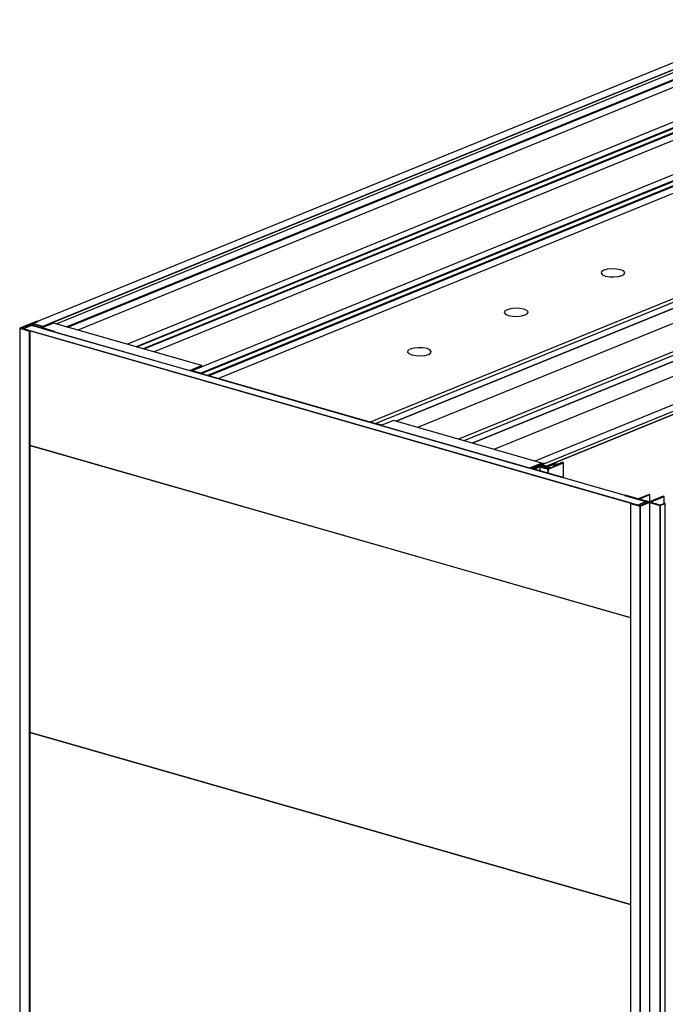
# Model space of a CAD drawing. Extents: x 5 to 1485, y 5 to 302.
# Drawn here: x 160 to 175, y 91 to 113 of the extents above; entities that cross this region are included whole.
import ezdxf

# ---------------------------------------------------------------- set-up
doc = ezdxf.new("R2010")
doc.units = 0
doc.header["$LTSCALE"] = 0.5
doc.header["$MEASUREMENT"] = 0
doc.layers.get('0').update_dxf_attribs({"linetype": 'CONTINUOUS'})
doc.layers.add('6', color=7, linetype='CONTINUOUS')

# ---------------------------------------------------------------- blocks, each defined once
blk = doc.blocks.new('LD_20181101120416_00000015')
for p, q in [((692.7, 336), (-711.8, -236.5)), ((-692.7, -242), (711.8, 330.5)), ((695.5, 323.8), (-676.3, -235.3)), ((-711.8, -236.5), (-711.8, -239.4)), ((-692.7, -242), (-711.8, -236.5)), ((-711.8, -236.5), (-692.7, -242))]:
    blk.add_line(p, q)
blk = doc.blocks.new('LD_20181101120416_0000002B')
for p, q in [((-570.3, 277.3), (-586.4, 270.8)), ((-586.4, 270.8), (570.3, -61.2)), ((557.7, -57.6), (-573.8, 267.1)), ((586.4, -54.6), (-570.3, 277.3)), ((-573.8, 51), (556.4, -273.3)), ((586.4, -54.6), (570.3, -61.2)), ((570.3, -61.2), (586.4, -54.6)), ((586.4, -57.6), (586.4, -54.6))]:
    blk.add_line(p, q)
blk = doc.blocks.new('LD_20181101120416_0000002D')
for p, q in [((556.4, 104.9), (-573.8, 429.2)), ((-573.8, -111.1), (556.4, -435.4))]:
    blk.add_line(p, q)
blk = doc.blocks.new('LD_20181101120416_0000002E')
for p, q in [((556.4, 104.9), (-573.8, 429.2)), ((-573.8, -111.1), (556.4, -435.4))]:
    blk.add_line(p, q)
blk = doc.blocks.new('LD_20181101120416_0000003A')
for p, q in [((7.3, 6615.4), (-25.7, 6602)), ((-22.9, 6602), (8.8, 6615)), ((-6.8, 6608.6), (-22.9, 6602)), ((-5.5, 6609.1), (-6.8, 6608.6)), ((-6.8, 6608.6), (13.9, 6602.7)), ((-2.6, 6607.4), (-6.8, 6608.6)), ((-6.8, 6608.6), (-6.8, 6605.7)), ((-1.3, 6610.8), (-5.5, 6609.1)), ((13.6, 6603.6), (-5.5, 6609.1)), ((8.8, 6615), (7.3, 6615.4)), ((34.1, 6612), (13.6, 6603.6)), ((13.9, 6602.7), (35.7, 6611.5)), ((35.7, 6611.5), (15.2, 6603.2)), ((35.7, 6611.5), (34.1, 6612)), ((35.7, 6610.7), (35.7, 6611.5)), ((-25.7, 6602), (-7.3, 6596.7)), ((-7.3, 6596.7), (-25.7, 6602)), ((-25.7, 6602), (-25.7, 2187.2)), ((-6, 6597.2), (-22.9, 6602)), ((-7.3, 6596.7), (-6, 6597.2)), ((-6, 6597.2), (-7.3, 6596.7)), ((-7.3, 2184.4), (-7.3, 6596.7)), ((-7.3, 6596.7), (-7.3, 2184.4)), ((-6, 2184), (-6, 6597.2)), ((15.2, 6603.2), (13.9, 6602.7)), ((13.9, 6602.7), (38.3, 6595.6)), ((39.6, 6596.2), (15.2, 6603.2)), ((38.3, 6595.6), (39.6, 6596.2))]:
    blk.add_line(p, q)
blk = doc.blocks.new('LD_20181101120416_0000003E')
for p, q in [((-4.8, 118.3), (-689.4, -160.7)), ((3.6, 115.9), (-681, -163.1)), ((-681, -163.1), (3.6, 115.9)), ((-693.3, -163.6), (-705.8, -168.7)), ((-704, -168.7), (-692.3, -163.9)), ((-693.1, -164.2), (-704, -168.7)), ((-694.3, -161.1), (-697.4, -162.4)), ((-697.4, -162.4), (-697.4, -162.4)), ((-697.4, -162.4), (-697.4, -162.4)), ((-697.4, -162.4), (-697.4, -162.4)), ((-697.4, -162.4), (-697.4, -162.4)), ((-697.4, -162.4), (-697.4, -162.4)), ((-697.4, -162.4), (-697.4, -162.4)), ((-697.4, -162.4), (-697.4, -162.4)), ((-697.4, -162.4), (-696.4, -162.7)), ((-697.4, -162.4), (-697.4, -165.3)), ((-697.4, -165.3), (-697.4, -162.4)), ((-697.4, -162.4), (-697.4, -162.4)), ((-697.4, -162.4), (-697.4, -165.3)), ((-697.4, -165.3), (-697.4, -162.4)), ((-697.4, -162.4), (-697.4, -162.4)), ((-697.4, -162.4), (-697.4, -165.3)), ((-697.4, -165.3), (-697.4, -162.4)), ((-697.4, -162.4), (-697.4, -162.4)), ((-697.4, -162.4), (-697.4, -165.3)), ((-697.4, -165.3), (-697.4, -162.4)), ((-697.4, -162.4), (-697.4, -162.4)), ((-697.4, -162.4), (-697.4, -165.3)), ((-696.4, -162.7), (-697.4, -162.4)), ((-696.4, -162.7), (-696.4, -162.7)), ((-696.4, -162.7), (-696.4, -162.7)), ((-696.4, -162.7), (-696.3, -162.7)), ((-696.4, -164.9), (-696.4, -162.7)), ((-696.4, -162.7), (-696.4, -164.9)), ((-696.4, -164.9), (-696.4, -162.7)), ((-696.4, -162.7), (-696.4, -162.7)), ((-696.4, -162.7), (-696.4, -164.9)), ((-696.4, -164.9), (-696.4, -162.7)), ((-696.4, -162.7), (-696.4, -162.7)), ((-696.4, -162.7), (-696.4, -164.9)), ((-696.3, -162.7), (-696.4, -162.7)), ((-696.3, -162.7), (-695.4, -162.4)), ((-696, -162.6), (-696.3, -162.7)), ((-696.3, -162.7), (-696.3, -162.7)), ((-696.3, -162.7), (-696.3, -162.7)), ((-696.3, -162.7), (-696.3, -162.7)), ((-696.3, -162.7), (-696.3, -162.7)), ((-696.3, -164.9), (-696.3, -162.7)), ((-696.3, -162.7), (-696.3, -164.9)), ((-696.3, -164.9), (-696.3, -162.7)), ((-696.3, -162.7), (-696.3, -162.7)), ((-696.3, -162.7), (-696.3, -164.9)), ((-696.3, -164.9), (-696.3, -162.7)), ((-696.3, -162.7), (-696.3, -162.7)), ((-696.3, -162.7), (-696.3, -164.9)), ((-696.3, -164.9), (-696.3, -162.7)), ((-696.3, -162.7), (-696.3, -162.7)), ((-696.3, -162.7), (-696.3, -164.9)), ((-696.3, -164.8), (-696.3, -162.7)), ((-696.3, -162.7), (-696.3, -162.7)), ((-696.3, -162.7), (-696.3, -164.8)), ((-696, -162.6), (-696.1, -162.6)), ((-696.1, -162.6), (-696.1, -162.7)), ((-696.1, -162.7), (-696.1, -162.7)), ((-696.1, -162.7), (-696.1, -162.8)), ((-696.1, -162.7), (-696.1, -164.8)), ((-696.1, -162.8), (-696.1, -162.7)), ((-696.1, -162.8), (-696.1, -162.8)), ((-696.1, -162.8), (-696, -162.8)), ((-696.1, -164.8), (-696.1, -162.8)), ((-696.1, -162.8), (-696.1, -164.8)), ((-696.1, -164.8), (-696.1, -162.8)), ((-696.1, -162.8), (-696.1, -162.8)), ((-696.1, -162.8), (-696.1, -164.8)), ((-696, -162.8), (-696.1, -162.8)), ((-695.7, -162.5), (-696, -162.6)), ((-696, -162.8), (-695.9, -162.9)), ((-696, -164.7), (-696, -162.8)), ((-696, -162.8), (-696, -164.7)), ((-695.9, -162.9), (-696, -162.8)), ((-695.9, -162.9), (-692.5, -163.8)), ((-695.9, -164.7), (-695.9, -162.9)), ((-695.9, -162.9), (-695.9, -164.7)), ((-693.3, -163.6), (-695.9, -162.9)), ((-695.4, -162.4), (-695.7, -162.5)), ((-695.6, -162.5), (-695.7, -162.5)), ((-695.5, -162.4), (-695.6, -162.5)), ((-695.4, -162.4), (-695.5, -162.4)), ((-695.4, -162.4), (-684.8, -164.7)), ((-695.4, -162.4), (-695.4, -162.4)), ((-684.8, -164.7), (-695.4, -162.4)), ((-695.4, -162.4), (-695.4, -162.4)), ((-695.3, -162.4), (-695.4, -162.4)), ((-695.2, -162.4), (-695.3, -162.4)), ((-695.1, -162.4), (-695.2, -162.4)), ((-695, -162.5), (-695.1, -162.4)), ((-685.8, -165.1), (-695, -162.5)), ((-687.2, -158.2), (-694.3, -161.1)), ((-693.9, -161.8), (-693.8, -161.7)), ((-693.8, -161.7), (-693.9, -161.8)), ((-693.9, -161.8), (-693.9, -161.9)), ((-693.9, -161.9), (-693.9, -161.8)), ((-693.9, -161.9), (-693.9, -161.8)), ((-693.9, -161.8), (-693.9, -161.9)), ((-693.9, -162), (-693.9, -161.9)), ((-693.8, -162.1), (-693.9, -162)), ((-693.8, -161.7), (-693.7, -161.7)), ((-693.8, -161.7), (-693.8, -162)), ((-693.7, -161.7), (-693.8, -161.7)), ((-693.8, -162), (-693.8, -161.7)), ((-693.6, -162.1), (-693.8, -162.1)), ((-693.7, -161.7), (-686.7, -158.8)), ((-686.7, -158.8), (-693.7, -161.7)), ((-693.7, -162.1), (-693.7, -161.7)), ((-693.7, -161.7), (-693.7, -162.1)), ((-693.5, -162.2), (-693.6, -162.1)), ((-687.2, -163.6), (-693.5, -162.2)), ((-692.3, -163.9), (-693.3, -163.6)), ((-692.3, -163.9), (-693.1, -164.2)), ((-693.1, -164.2), (-677.8, -168.6)), ((-677.8, -168.6), (-693.1, -164.2)), ((-693.1, -164.2), (-693.1, -171.8)), ((-692.5, -163.8), (-679.5, -167.6)), ((-677.9, -168), (-692.3, -163.9)), ((-681, -163.1), (-689.4, -160.7)), ((-689.4, -160.7), (-689.4, -163.1)), ((-689.4, -160.7), (-681, -163.1)), ((-689, -162.6), (-689.1, -162.7)), ((-689.1, -162.7), (-689, -162.8)), ((-689.1, -162.7), (-689.1, -163.2)), ((-689, -162.8), (-689.1, -162.7)), ((-688.9, -162.5), (-689, -162.6)), ((-689, -162.6), (-689, -162.6)), ((-689, -162.8), (-689, -162.8)), ((-689, -162.8), (-688.9, -162.9)), ((-689, -163.2), (-689, -162.8)), ((-689, -162.8), (-689, -163.2)), ((-689, -163.2), (-689, -162.8)), ((-689, -162.8), (-689, -162.8)), ((-689, -162.8), (-689, -163.2)), ((-688.9, -162.9), (-689, -162.8)), ((-688.8, -162.5), (-688.9, -162.5)), ((-688.9, -162.9), (-688.8, -162.9)), ((-688.9, -163.2), (-688.9, -162.9)), ((-688.9, -162.9), (-688.9, -163.2)), ((-688.8, -162.9), (-688.9, -162.9)), ((-688.6, -162.5), (-688.8, -162.5)), ((-688.8, -162.9), (-686.5, -163.6)), ((-688.8, -163.2), (-688.8, -162.9)), ((-688.8, -162.9), (-688.8, -163.2)), ((-686.5, -163.6), (-688.8, -162.9)), ((-688.5, -162.4), (-688.6, -162.5)), ((-688.3, -162.4), (-688.5, -162.4)), ((-688.1, -162.5), (-688.3, -162.4)), ((-688, -162.5), (-688.1, -162.5)), ((-687.8, -162.5), (-688, -162.5)), ((-682.1, -164.1), (-687.8, -162.5)), ((-687.1, -158.2), (-687.2, -158.2)), ((-687.2, -158.2), (-687.2, -158.2)), ((-687.2, -158.2), (-687.2, -158.2)), ((-687.2, -158.2), (-687.2, -158.2)), ((-687.2, -158.2), (-687.2, -158.2)), ((-687.2, -158.2), (-687.2, -158.2)), ((-687.2, -158.2), (-687.2, -158.2)), ((-685.8, -164.1), (-687.2, -163.6)), ((-684.7, -158.1), (-687.1, -158.2)), ((-686.7, -158.8), (-686.6, -158.8)), ((-686.7, -158.8), (-686.7, -159.6)), ((-686.6, -158.8), (-686.7, -158.8)), ((-686.7, -158.8), (-686.7, -158.8)), ((-686.7, -158.8), (-686.7, -159.6)), ((-686.7, -159.6), (-686.7, -158.8)), ((-686.7, -158.8), (-686.7, -158.8)), ((-686.7, -158.8), (-686.7, -158.8)), ((-686.7, -158.8), (-686.7, -159.6)), ((-686.7, -159.6), (-686.7, -158.8)), ((-686.7, -158.8), (-686.7, -158.8)), ((-686.7, -158.8), (-686.7, -158.8)), ((-686.7, -158.8), (-686.7, -159.6)), ((-686.7, -159.6), (-686.7, -158.8)), ((-686.7, -158.8), (-686.7, -158.8)), ((-686.7, -158.8), (-686.7, -158.8)), ((-686.7, -158.8), (-686.7, -159.6)), ((-686.7, -159.6), (-686.7, -158.8)), ((-686.7, -158.8), (-686.7, -158.8)), ((-686.7, -159.6), (-686.7, -158.8)), ((-686.6, -158.8), (-686.5, -158.9)), ((-686.6, -158.8), (-686.6, -159.6)), ((-686.5, -158.9), (-686.6, -158.8)), ((-686.6, -158.8), (-686.6, -158.8)), ((-686.6, -158.8), (-686.6, -159.6)), ((-686.6, -159.6), (-686.6, -158.8)), ((-686.6, -158.8), (-686.6, -158.8)), ((-686.6, -158.8), (-686.6, -158.8)), ((-686.6, -158.8), (-686.6, -159.6)), ((-686.6, -159.6), (-686.6, -158.8)), ((-686.6, -158.8), (-686.6, -158.8)), ((-686.6, -159.6), (-686.6, -158.8)), ((-686.5, -158.9), (-686.4, -158.9)), ((-686.5, -159.5), (-686.5, -158.9)), ((-686.5, -158.9), (-686.5, -159.5)), ((-686.4, -158.9), (-686.5, -158.9)), ((-686.5, -163.9), (-686.5, -163.6)), ((-686.5, -163.6), (-686.5, -163.6)), ((-686.5, -163.6), (-686.5, -163.9)), ((-686.5, -163.9), (-686.5, -163.6)), ((-686.5, -163.6), (-686.5, -163.6)), ((-686.5, -163.6), (-686.4, -163.6)), ((-686.5, -163.6), (-686.5, -163.9)), ((-686.4, -163.6), (-686.5, -163.6)), ((-686.4, -158.9), (-686.4, -158.9)), ((-686.4, -158.9), (-686.4, -158.9)), ((-686.4, -158.9), (-686.4, -158.9)), ((-686.4, -158.9), (-686.3, -158.9)), ((-686.4, -159.5), (-686.4, -158.9)), ((-686.4, -158.9), (-686.4, -159.5)), ((-686.4, -159.5), (-686.4, -158.9)), ((-686.4, -158.9), (-686.4, -158.9)), ((-686.4, -158.9), (-686.4, -159.5)), ((-686.4, -159.5), (-686.4, -158.9)), ((-686.4, -158.9), (-686.4, -158.9)), ((-686.4, -158.9), (-686.4, -159.5)), ((-686.4, -159.5), (-686.4, -158.9)), ((-686.4, -158.9), (-686.4, -158.9)), ((-686.4, -158.9), (-686.4, -159.5)), ((-686.3, -158.9), (-686.4, -158.9)), ((-686.4, -163.6), (-686.3, -163.6)), ((-686.4, -163.6), (-686.4, -163.9)), ((-686.3, -163.6), (-686.4, -163.6)), ((-686.4, -163.9), (-686.4, -163.6)), ((-686.4, -163.6), (-686.4, -163.6)), ((-686.4, -163.6), (-686.4, -163.9)), ((-686.4, -163.9), (-686.4, -163.6)), ((-686.4, -163.6), (-686.4, -163.6)), ((-686.4, -163.6), (-686.4, -163.6)), ((-686.4, -163.6), (-686.4, -163.9)), ((-686.4, -163.9), (-686.4, -163.6)), ((-686.4, -163.6), (-686.4, -163.6)), ((-686.4, -163.6), (-686.4, -163.6)), ((-686.4, -163.6), (-686.4, -163.9)), ((-686.4, -163.9), (-686.4, -163.6)), ((-686.4, -163.6), (-686.4, -163.6)), ((-686.4, -163.6), (-686.4, -163.6)), ((-686.4, -163.6), (-686.4, -163.9)), ((-686.4, -163.9), (-686.4, -163.6)), ((-686.4, -163.6), (-686.4, -163.6)), ((-686.3, -158.9), (-684.6, -158.2)), ((-684.6, -158.2), (-686.3, -158.9)), ((-686.3, -158.9), (-686.3, -158.9)), ((-686.3, -158.9), (-686.3, -158.9)), ((-686.3, -159.5), (-686.3, -158.9)), ((-686.3, -158.9), (-686.3, -159.5)), ((-686.3, -159.5), (-686.3, -158.9)), ((-686.3, -158.9), (-686.3, -158.9)), ((-686.3, -158.9), (-686.3, -159.5)), ((-686.3, -159.5), (-686.3, -158.9)), ((-686.3, -158.9), (-686.3, -158.9)), ((-686.3, -158.9), (-686.3, -159.5)), ((-686.3, -163.6), (-686, -164)), ((-686.3, -163.6), (-686.3, -163.9)), ((-686, -164), (-686.3, -163.6)), ((-686.3, -163.9), (-686.3, -163.6)), ((-686, -164), (-686, -164)), ((-686, -164), (-685.9, -164)), ((-686, -164), (-686, -164)), ((-686, -164), (-686, -164)), ((-686, -164.1), (-686, -164)), ((-686, -164), (-686, -164)), ((-686, -164), (-686, -164.1)), ((-685.9, -164), (-686, -164)), ((-685.9, -164), (-685.9, -164)), ((-685.9, -164), (-685.8, -164)), ((-685.9, -164.1), (-685.9, -164)), ((-685.9, -164), (-685.9, -164.1)), ((-685.9, -164.1), (-685.9, -164)), ((-685.9, -164), (-685.9, -164)), ((-685.9, -164), (-685.9, -164.1)), ((-685.8, -164), (-685.9, -164)), ((-685.5, -164), (-685.8, -164.1)), ((-685.8, -164), (-685.7, -164)), ((-685.8, -164.1), (-685.8, -164)), ((-685.8, -164), (-685.8, -164.1)), ((-685.7, -164), (-685.8, -164)), ((-685.5, -165.2), (-685.8, -165.1)), ((-685.7, -164), (-685.7, -164)), ((-685.7, -164), (-685.6, -164)), ((-685.7, -164.1), (-685.7, -164)), ((-685.7, -164), (-685.7, -164.1)), ((-685.7, -164), (-685.7, -164)), ((-685.7, -164), (-685.7, -164)), ((-685.7, -164), (-685.7, -164)), ((-685.6, -164), (-685.7, -164)), ((-685.6, -164), (-685.5, -163.9)), ((-685.5, -163.9), (-685.6, -164)), ((-685.6, -164), (-685.6, -164)), ((-685.6, -164), (-685.6, -164)), ((-685.5, -164), (-685.5, -163.9)), ((-685.5, -163.9), (-685.5, -163.9)), ((-685.5, -163.9), (-685.5, -164)), ((-685.5, -164), (-685.5, -163.9)), ((-685.5, -163.9), (-685.5, -163.9)), ((-685.5, -163.9), (-685.4, -163.9)), ((-685.5, -163.9), (-685.5, -164)), ((-685.4, -163.9), (-685.5, -163.9)), ((-683.9, -164.3), (-685.5, -164)), ((-685.2, -165.2), (-685.5, -165.2)), ((-685.4, -164), (-685.4, -163.9)), ((-685.4, -163.9), (-685.4, -163.9)), ((-685.4, -163.9), (-685.4, -164)), ((-685.4, -164), (-685.4, -163.9)), ((-685.4, -163.9), (-685.4, -163.9)), ((-685.4, -163.9), (-685.4, -163.9)), ((-685.4, -163.9), (-685.4, -164)), ((-685.4, -164), (-685.4, -163.9)), ((-685.4, -163.9), (-685.4, -163.9)), ((-685.4, -163.9), (-685.3, -163.9)), ((-685.4, -163.9), (-685.4, -164)), ((-685.3, -163.9), (-685.4, -163.9)), ((-685.3, -164), (-685.3, -163.9)), ((-685.3, -163.9), (-685.2, -163.9)), ((-685.3, -163.9), (-685.3, -164)), ((-685.2, -163.9), (-685.3, -163.9)), ((-685.3, -163.9), (-685.3, -163.9)), ((-685.3, -163.9), (-685.3, -164)), ((-685.3, -164), (-685.3, -163.9)), ((-685.3, -163.9), (-685.3, -163.9)), ((-685.2, -164), (-685.2, -163.9)), ((-685.2, -163.9), (-683.9, -164.3)), ((-685.2, -163.9), (-685.2, -164)), ((-683.9, -164.3), (-685.2, -163.9)), ((-684.9, -165.2), (-685.2, -165.2)), ((-684.5, -165.2), (-684.9, -165.2)), ((-684.8, -164.7), (-684.7, -164.7)), ((-684.8, -165.2), (-684.8, -164.7)), ((-684.8, -164.7), (-684.8, -165.2)), ((-684.7, -164.7), (-684.8, -164.7)), ((-684.6, -158.1), (-684.7, -158.1)), ((-684.7, -158.1), (-684.7, -158.1)), ((-684.7, -164.7), (-684.7, -164.7)), ((-684.7, -164.7), (-684.7, -164.7)), ((-684.7, -164.7), (-684.7, -164.7)), ((-684.7, -164.7), (-684.7, -164.7)), ((-684.7, -164.7), (-684.6, -164.7)), ((-684.7, -165.2), (-684.7, -164.7)), ((-684.7, -164.7), (-684.7, -165.2)), ((-684.7, -165.2), (-684.7, -164.7)), ((-684.7, -164.7), (-684.7, -164.7)), ((-684.7, -164.7), (-684.7, -165.2)), ((-684.7, -165.2), (-684.7, -164.7)), ((-684.7, -164.7), (-684.7, -164.7)), ((-684.7, -164.7), (-684.7, -165.2)), ((-684.7, -165.2), (-684.7, -164.7)), ((-684.7, -164.7), (-684.7, -164.7)), ((-684.7, -164.7), (-684.7, -165.2)), ((-684.7, -165.2), (-684.7, -164.7)), ((-684.7, -164.7), (-684.7, -164.7)), ((-684.7, -164.7), (-684.7, -165.2)), ((-684.6, -164.7), (-684.7, -164.7)), ((-684.6, -158.2), (-684.6, -158.1)), ((-684.6, -158.1), (-684.6, -158.1)), ((-684.6, -158.2), (-684.6, -158.2)), ((-684.6, -158.2), (-684.6, -158.2)), ((-684.6, -158.2), (-684.6, -158.2)), ((-684.6, -158.8), (-684.6, -158.2)), ((-684.6, -158.2), (-684.6, -158.8)), ((-684.6, -158.8), (-684.6, -158.2)), ((-684.6, -158.2), (-684.6, -158.2)), ((-684.6, -158.2), (-684.6, -158.8)), ((-684.6, -158.8), (-684.6, -158.2)), ((-684.6, -158.2), (-684.6, -158.2)), ((-684.6, -164.7), (-683.9, -164.4)), ((-683.9, -164.4), (-684.6, -164.7)), ((-684.6, -164.7), (-684.6, -164.7)), ((-684.6, -165.2), (-684.6, -164.7)), ((-684.6, -164.7), (-684.6, -165.2)), ((-684.6, -165.2), (-684.6, -164.7)), ((-684.6, -164.7), (-684.6, -164.7)), ((-684.6, -164.7), (-684.6, -165.2)), ((-684.2, -165.2), (-684.5, -165.2)), ((-683.9, -165.1), (-684.2, -165.2)), ((-683.9, -164.4), (-683.9, -164.3)), ((-683.9, -164.3), (-683.9, -164.3)), ((-683.9, -164.3), (-683.9, -164.3)), ((-683.9, -164.3), (-683.9, -164.3)), ((-683.9, -164.3), (-683.9, -164.3)), ((-683.9, -164.3), (-683.9, -164.3)), ((-683.9, -164.3), (-683.9, -164.3)), ((-683.9, -165.1), (-683.9, -164.3)), ((-683.9, -164.3), (-683.9, -164.4)), ((-683.9, -164.3), (-683.9, -165.1)), ((-683.9, -165.1), (-683.9, -164.3)), ((-683.9, -164.3), (-683.9, -164.3)), ((-683.9, -164.3), (-683.9, -165.1)), ((-683.9, -165.1), (-683.9, -164.3)), ((-683.9, -164.3), (-683.9, -164.3)), ((-683.9, -165.1), (-683.9, -164.3)), ((-683.9, -164.3), (-683.6, -164.4)), ((-683.9, -164.3), (-683.9, -165.1)), ((-683.6, -164.4), (-683.9, -164.3)), ((-683.9, -165.1), (-683.9, -164.4)), ((-683.9, -164.4), (-683.9, -165.1)), ((-683.7, -165), (-683.9, -165.1)), ((-683.5, -164.9), (-683.7, -165)), ((-683.6, -165), (-683.6, -164.4)), ((-683.6, -164.4), (-683.5, -164.5)), ((-683.6, -164.4), (-683.6, -165)), ((-683.5, -164.5), (-683.6, -164.4)), ((-683.5, -164.9), (-683.5, -164.5)), ((-683.5, -164.5), (-683.3, -164.6)), ((-683.5, -164.5), (-683.5, -164.9)), ((-683.3, -164.6), (-683.5, -164.5)), ((-683.4, -164.8), (-683.5, -164.9)), ((-683.3, -164.7), (-683.4, -164.8)), ((-683.3, -164.8), (-683.3, -164.6)), ((-683.3, -164.6), (-683.3, -164.7)), ((-683.3, -164.6), (-683.3, -164.8)), ((-683.3, -164.7), (-683.3, -164.6)), ((-682.6, -165.7), (-682.5, -165.6)), ((-682.5, -165.6), (-682.6, -165.7)), ((-682.6, -165.7), (-682.6, -165.8)), ((-682.6, -165.7), (-682.6, -165.7)), ((-682.6, -165.8), (-682.6, -165.7)), ((-682.6, -165.7), (-682.6, -165.7)), ((-682.6, -165.8), (-682.6, -165.7)), ((-682.5, -165.8), (-682.6, -165.8)), ((-682.5, -165.6), (-666.4, -159.1)), ((-666.4, -159.1), (-682.5, -165.6)), ((-682.5, -165.6), (-682.5, -165.6)), ((-682.5, -165.6), (-682.5, -165.8)), ((-682.5, -165.8), (-682.5, -165.6)), ((-682.5, -165.6), (-682.5, -165.6)), ((-682.5, -165.8), (-682.5, -165.6)), ((-682.5, -165.6), (-682.5, -165.8)), ((-682.5, -165.8), (-682.5, -165.8)), ((-682.4, -165.8), (-682.5, -165.8)), ((-678.6, -166.9), (-682.4, -165.8)), ((-682, -164.2), (-682.1, -164.1)), ((-681.9, -164.2), (-682, -164.2)), ((-681.8, -164.2), (-681.9, -164.2)), ((-681.7, -164.2), (-681.8, -164.2)), ((-681.6, -164.2), (-681.7, -164.2)), ((-681.5, -164.1), (-681.6, -164.2)), ((-681.4, -164.1), (-681.5, -164.1)), ((-674.4, -161.2), (-681.4, -164.1)), ((-681, -163.9), (-681, -163.1)), ((-681, -163.1), (-681, -163.9)), ((-649.7, -156.5), (-677.9, -168)), ((-676.3, -166.3), (-677.9, -166.9)), ((-677.9, -166.9), (-677.9, -167)), ((-677.8, -168.6), (-648.7, -156.8)), ((-648.7, -156.8), (-677.8, -168.6)), ((-676.7, -167.5), (-674.7, -166.7)), ((-674.7, -166.7), (-676.7, -167.5)), ((-676.1, -166.2), (-676.3, -166.3)), ((-675.9, -166.2), (-676.1, -166.2)), ((-675.7, -166.2), (-675.9, -166.2)), ((-675.5, -166.1), (-675.7, -166.2)), ((-675.2, -166.2), (-675.5, -166.1)), ((-675, -166.2), (-675.2, -166.2)), ((-674.8, -166.2), (-675, -166.2)), ((-674.7, -166.3), (-674.8, -166.2)), ((-674.6, -166.4), (-674.7, -166.3)), ((-674.7, -166.7), (-674.6, -166.6)), ((-674.6, -166.6), (-674.7, -166.7)), ((-674.7, -166.7), (-674.7, -166.7)), ((-674.7, -166.7), (-674.7, -166.7)), ((-674.5, -166.4), (-674.6, -166.4)), ((-674.6, -166.6), (-674.5, -166.6)), ((-674.6, -166.7), (-674.6, -166.6)), ((-674.6, -166.6), (-674.6, -166.7)), ((-674.5, -166.6), (-674.6, -166.6)), ((-674.5, -166.5), (-674.5, -166.4)), ((-674.5, -166.6), (-674.5, -166.5)), ((-674.5, -166.6), (-674.5, -166.5)), ((-674.5, -166.5), (-674.5, -166.6)), ((-674.5, -166.6), (-674.5, -166.6)), ((-674.5, -166.6), (-674.5, -166.6)), ((-673.6, -161.2), (-674.4, -161.2)), ((-667.6, -158.5), (-673.7, -161)), ((-673.7, -161), (-673.6, -161.2)), ((-673.7, -161), (-673.7, -161.2)), ((-673.6, -161.2), (-673.7, -161)), ((-667.3, -158.4), (-667.6, -158.5)), ((-666.9, -158.3), (-667.3, -158.4)), ((-666.5, -158.3), (-666.9, -158.3)), ((-666, -158.2), (-666.5, -158.3)), ((-666.4, -159.1), (-666.3, -159)), ((-666.3, -159), (-666.4, -159.1)), ((-666.4, -159.1), (-666.4, -163.3)), ((-666.4, -163.3), (-666.4, -159.1)), ((-666.3, -159), (-666.2, -159)), ((-666.3, -159), (-666.3, -163.3)), ((-666.2, -159), (-666.3, -159)), ((-666.3, -163.3), (-666.3, -159)), ((-666.2, -159), (-666.1, -159)), ((-666.2, -159), (-666.2, -163.2)), ((-666.1, -159), (-666.2, -159)), ((-666.2, -163.2), (-666.2, -159)), ((-666.1, -159), (-666, -159)), ((-666.1, -159), (-666.1, -163.2)), ((-666, -159), (-666.1, -159)), ((-666.1, -163.2), (-666.1, -159)), ((-665.6, -158.3), (-666, -158.2)), ((-666, -159), (-665.9, -159)), ((-666, -159), (-666, -163.2)), ((-665.9, -159), (-666, -159)), ((-666, -163.2), (-666, -159)), ((-665.9, -163.1), (-665.9, -159)), ((-665.9, -159), (-665.8, -159)), ((-665.9, -159), (-665.9, -163.1)), ((-665.8, -159), (-665.9, -159)), ((-665.8, -159), (-665.7, -159)), ((-665.8, -159), (-665.8, -163.1)), ((-665.7, -159), (-665.8, -159)), ((-665.8, -163.1), (-665.8, -159)), ((-665.7, -159), (-661.5, -160.2)), ((-665.7, -159), (-665.7, -163)), ((-661.5, -160.2), (-665.7, -159)), ((-665.7, -163), (-665.7, -159)), ((-665.2, -158.3), (-665.6, -158.3)), ((-664.8, -158.4), (-665.2, -158.3)), ((-660.6, -159.6), (-664.8, -158.4)), ((-661.5, -160.2), (-661.1, -160.3)), ((-661.5, -161.3), (-661.5, -160.2)), ((-661.5, -160.2), (-661.5, -161.3)), ((-661.1, -160.3), (-661.5, -160.2)), ((-661.1, -160.3), (-660.7, -160.4)), ((-661.1, -161.2), (-661.1, -160.3)), ((-661.1, -160.3), (-661.1, -161.2)), ((-660.7, -160.4), (-661.1, -160.3)), ((-660.7, -160.4), (-660.2, -160.4)), ((-660.7, -161), (-660.7, -160.4)), ((-660.7, -160.4), (-660.7, -161)), ((-660.2, -160.4), (-660.7, -160.4)), ((-660.5, -159.6), (-660.6, -159.6)), ((-660.4, -159.6), (-660.5, -159.6)), ((-660.3, -159.7), (-660.4, -159.6)), ((-660.1, -159.6), (-660.3, -159.7)), ((-660.2, -160.4), (-659.8, -160.4)), ((-660.2, -160.8), (-660.2, -160.4)), ((-660.2, -160.4), (-660.2, -160.8)), ((-659.8, -160.4), (-660.2, -160.4)), ((-660, -159.6), (-660.1, -159.6)), ((-659.9, -159.6), (-660, -159.6)), ((-655.7, -157.9), (-659.9, -159.6)), ((-659.9, -159.6), (-659.9, -159.6)), ((-659.8, -160.4), (-659.4, -160.3)), ((-659.4, -160.3), (-659.8, -160.4)), ((-659.8, -160.6), (-659.8, -160.4)), ((-659.8, -160.4), (-659.8, -160.6)), ((-659.4, -160.3), (-659, -160.3)), ((-659.4, -160.5), (-659.4, -160.3)), ((-659.4, -160.3), (-659.4, -160.5)), ((-659, -160.3), (-659.4, -160.3)), ((-659, -160.3), (-658.7, -160.2)), ((-658.7, -160.2), (-659, -160.3)), ((-659, -160.3), (-659, -160.3)), ((-659, -160.3), (-659, -160.3)), ((-658.7, -160.2), (-649.7, -156.5)), ((-649.7, -156.5), (-658.7, -160.2)), ((-658.7, -160.2), (-658.7, -160.2)), ((-658.7, -160.2), (-658.7, -160.2)), ((-655, -157.9), (-655.7, -157.9)), ((-651.2, -156.1), (-655, -157.6)), ((-655, -157.6), (-655, -157.9)), ((-655, -157.6), (-655, -157.9)), ((-655, -157.9), (-655, -157.6)), ((-651, -156), (-651.2, -156.1)), ((-650.8, -156), (-651, -156)), ((-650.6, -155.9), (-650.8, -156)), ((-650.4, -155.9), (-650.6, -155.9)), ((-650.2, -155.9), (-650.4, -155.9)), ((-650, -156), (-650.2, -155.9)), ((-649.8, -156), (-650, -156)), ((-649.6, -156.1), (-649.8, -156)), ((-649.7, -156.5), (-649.5, -156.4)), ((-649.5, -156.4), (-649.7, -156.5)), ((-649.7, -156.5), (-649.7, -156.5)), ((-649.7, -156.5), (-649.7, -156.5)), ((-648.7, -156.8), (-649.7, -156.5)), ((-649.5, -156.1), (-649.6, -156.1)), ((-649.4, -156.2), (-649.5, -156.1)), ((-649.5, -156.4), (-649.4, -156.3)), ((-649.4, -156.3), (-649.5, -156.4)), ((-649.5, -156.4), (-649.5, -156.4)), ((-649.5, -156.5), (-649.5, -156.4)), ((-649.5, -156.4), (-649.5, -156.5)), ((-649.5, -156.6), (-649.5, -156.4)), ((-649.5, -156.4), (-649.5, -156.4)), ((-649.5, -156.4), (-649.5, -156.6)), ((-649.4, -156.3), (-649.4, -156.2)), ((-649.4, -156.6), (-649.4, -156.3)), ((-648.7, -185.1), (-648.7, -156.8)), ((-705.8, -168.7), (-652.2, -184.1)), ((-651.4, -183.8), (-704, -168.7)), ((-679.5, -167.6), (-679.1, -167.7)), ((-679.1, -167.7), (-679.5, -167.6)), ((-679.1, -167.7), (-678.7, -167.7)), ((-679.1, -167.7), (-679.1, -167.7)), ((-679.1, -167.7), (-679.1, -167.7)), ((-678.7, -167.7), (-679.1, -167.7)), ((-678.7, -167.7), (-678.2, -167.7)), ((-678.7, -167.8), (-678.7, -167.7)), ((-678.7, -167.7), (-678.7, -167.8)), ((-678.2, -167.7), (-678.7, -167.7)), ((-678.5, -167), (-678.6, -166.9)), ((-678.4, -167), (-678.5, -167)), ((-678.3, -167), (-678.4, -167)), ((-678.1, -167), (-678.3, -167)), ((-678.2, -167.7), (-677.8, -167.7)), ((-678.2, -167.9), (-678.2, -167.7)), ((-678.2, -167.7), (-678.2, -167.9)), ((-677.8, -167.7), (-678.2, -167.7)), ((-678, -167), (-678.1, -167)), ((-677.9, -167), (-678, -167)), ((-677.8, -167.7), (-677.4, -167.7)), ((-677.8, -168), (-677.8, -167.7)), ((-677.8, -167.7), (-677.8, -168)), ((-677.4, -167.7), (-677.8, -167.7)), ((-677.8, -168.6), (-677.8, -176.2)), ((-677.8, -176.2), (-677.8, -168.6)), ((-677.4, -167.7), (-677, -167.6)), ((-677, -167.6), (-677.4, -167.7)), ((-677.4, -167.8), (-677.4, -167.7)), ((-677.4, -167.7), (-677.4, -167.8)), ((-677, -167.6), (-676.7, -167.5)), ((-676.7, -167.5), (-677, -167.6)), ((-677, -167.6), (-677, -167.6)), ((-677, -167.6), (-677, -167.6)), ((-676.7, -167.5), (-676.7, -167.5)), ((-676.7, -167.5), (-676.7, -167.5)), ((-652.2, -184.1), (-651.4, -183.8)), ((-651.4, -183.8), (-652.2, -184.1)), ((-651.4, -184.4), (-651.4, -183.8))]:
    blk.add_line(p, q)
blk = doc.blocks.new('LD_20181101120416_00000044')
for p, q in [((-41.3, 6615.2), (-42.6, 6614.7)), ((-42.6, 6614.7), (-18.2, 6607.7)), ((-16.9, 6608.2), (-41.3, 6615.2)), ((3.6, 6616.6), (-18.2, 6607.7)), ((-18.2, 6607.7), (-16.9, 6608.2)), ((-18.2, 6607.7), (2.5, 6601.7)), ((-15.3, 6607.8), (5.2, 6616.1)), ((5.2, 6616.1), (-15.3, 6607.8)), ((3.8, 6602.3), (-15.3, 6607.8)), ((30.2, 6613), (-13.6, 6595.2)), ((-13.3, 6594.2), (31.7, 6612.6)), ((5.2, 6616.1), (3.6, 6616.6)), ((5.2, 6602.8), (5.2, 6616.1)), ((31.7, 6612.6), (5.3, 6601.8)), ((31.7, 6612.6), (30.2, 6613)), ((31.7, 6599.3), (31.7, 6612.6)), ((-30.4, 6600), (-31.7, 6599.5)), ((-31.7, 6599.5), (-13.3, 6594.2)), ((-13.3, 6594.2), (-31.7, 6599.5)), ((-31.7, 6599.5), (-31.7, 2187.2)), ((-13.6, 6595.2), (-30.4, 6600)), ((4.1, 6601.3), (-13.3, 6594.2)), ((-13.3, 2180.5), (-13.3, 6594.2)), ((-13.3, 6594.2), (-13.3, 2180.5)), ((2.5, 6601.7), (-1.7, 6603)), ((2.5, 6601.7), (3.8, 6602.3)), ((5.3, 6601.8), (4.1, 6601.3)), ((4.1, 6601.3), (24.7, 6595.4)), ((24.7, 6595.4), (4.1, 6601.3)), ((4.1, 6601.3), (4.1, 2187.6)), ((24.5, 6596.3), (5.3, 6601.8)), ((32.5, 6599.6), (24.5, 6596.3)), ((24.7, 6595.4), (34.1, 6599.2)), ((34.1, 6599.2), (24.7, 6595.4)), ((24.7, 6595.4), (24.7, 111.2)), ((24.7, 111.2), (24.7, 6595.4)), ((34.1, 6599.2), (32.5, 6599.6)), ((34.1, 115), (34.1, 6599.2))]:
    blk.add_line(p, q)
blk = doc.blocks.new('LD_20181101120416_00000046')
for p, q in [((-938.3, 252), (-2305.8, -305.3)), ((-2286.6, -310.8), (-919.2, 246.5)), ((-919.2, 246.5), (-2286.6, -310.8)), ((-2284.9, -311.3), (-917.5, 246.1)), ((-923.8, 230.3), (-2265.9, -316.8)), ((-805, 213.8), (-2172.5, -343.6)), ((-2156.4, -348.2), (-788.9, 209.2)), ((-788.9, 209.2), (-2156.4, -348.2)), ((-2154.7, -348.7), (-787.2, 208.7)), ((-2143, -352), (-775.6, 205.3)), ((-775.6, 205.3), (-2143, -352)), ((-2141.3, -352.5), (-773.9, 204.8)), ((-780.1, 189.1), (-2122.3, -358)), ((-646.1, 178.8), (-2050.6, -393.7)), ((-2034.5, -398.3), (-630, 174.2)), ((-630, 174.2), (-2034.5, -398.3)), ((-2033.4, -399), (-630, 173)), ((-2021.7, -402.4), (-618.3, 169.7)), ((-618.3, 169.7), (-2021.7, -402.4)), ((-2020, -402.9), (-618.3, 168.5)), ((-636.5, 147.9), (-2001, -408.3)), ((-311.9, 81.7), (-1715.3, -490.3)), ((-300.2, 79.5), (-1704.7, -492.9)), ((-299.4, 68.7), (-1666.9, -488.7)), ((-1666.9, -488.7), (-299.4, 68.7)), ((-284.1, 46.7), (-1626.3, -500.3)), ((-181.9, 34.9), (-1549.3, -522.4)), ((-171.9, 32.1), (-1539.3, -525.3)), ((-155.8, 27.5), (-1523.2, -529.9)), ((-1523.2, -529.9), (-155.8, 27.5)), ((-140.5, 5.5), (-1482.6, -541.6)), ((-38.2, -6.3), (-1405.7, -563.7)), ((-1268.8, -202.4), (-1275.7, -204.3)), ((-1260.4, -201.5), (-1268.8, -202.4)), ((-1251.7, -201.9), (-1260.4, -201.5)), ((-1244, -203.3), (-1251.7, -201.9)), ((-1238.5, -205.6), (-1244, -203.3)), ((-1279.9, -206.9), (-1280.9, -209.9)), ((-1280.9, -209.9), (-1278.4, -212.8)), ((-1275.7, -204.3), (-1279.9, -206.9)), ((-1278.4, -212.8), (-1272.9, -215.1)), ((-1272.9, -215.1), (-1265.2, -216.5)), ((-1265.2, -216.5), (-1256.5, -216.9)), ((-1256.5, -216.9), (-1248.1, -216)), ((-1248.1, -216), (-1241.2, -214.1)), ((-1241.2, -214.1), (-1237, -211.5)), ((-1236, -208.5), (-1238.5, -205.6)), ((-1237, -211.5), (-1236, -208.5)), ((-1451.1, -276.7), (-1457.9, -278.5)), ((-1442.6, -275.8), (-1451.1, -276.7)), ((-1433.9, -276.1), (-1442.6, -275.8)), ((-1426.2, -277.6), (-1433.9, -276.1)), ((-1420.7, -279.9), (-1426.2, -277.6)), ((-1462.1, -281.2), (-1463.1, -284.1)), ((-1463.1, -284.1), (-1460.6, -287)), ((-1457.9, -278.5), (-1462.1, -281.2)), ((-1460.6, -287), (-1455.1, -289.4)), ((-1455.1, -289.4), (-1447.4, -290.8)), ((-1447.4, -290.8), (-1438.7, -291.1)), ((-1438.7, -291.1), (-1430.3, -290.3)), ((-1430.3, -290.3), (-1423.4, -288.4)), ((-1423.4, -288.4), (-1419.2, -285.8)), ((-1418.3, -282.8), (-1420.7, -279.9)), ((-1419.2, -285.8), (-1418.3, -282.8)), ((-2311.5, -303.7), (-2334.7, -313.1)), ((-2334.7, -313.1), (-2055.4, -393.2)), ((-2032.3, -383.8), (-2311.5, -303.7)), ((-1633.3, -350.9), (-1640.1, -352.8)), ((-1624.9, -350.1), (-1633.3, -350.9)), ((-1616.1, -350.4), (-1624.9, -350.1)), ((-1608.4, -351.9), (-1616.1, -350.4)), ((-1603, -354.2), (-1608.4, -351.9)), ((-1644.4, -355.4), (-1645.3, -358.4)), ((-1645.3, -358.4), (-1642.9, -361.3)), ((-1640.1, -352.8), (-1644.4, -355.4)), ((-1642.9, -361.3), (-1637.4, -363.7)), ((-1637.4, -363.7), (-1629.7, -365.1)), ((-1629.7, -365.1), (-1621, -365.4)), ((-1621, -365.4), (-1612.5, -364.6)), ((-1612.5, -364.6), (-1605.7, -362.7)), ((-1605.7, -362.7), (-1601.5, -360.1)), ((-1600.5, -357.1), (-1603, -354.2)), ((-1601.5, -360.1), (-1600.5, -357.1)), ((-2055.4, -393.2), (-2032.3, -383.8)), ((-2032.3, -383.8), (-2054.6, -392.9)), ((-2053, -393.4), (-2032.3, -385)), ((-2032.3, -385), (-2032.3, -383.8)), ((-2054.6, -392.9), (-2055.4, -393.2)), ((-2055.4, -393.2), (-1694.6, -496.8)), ((-1693.8, -496.5), (-2054.6, -392.9)), ((-2050.6, -393.7), (-2050.6, -394.1)), ((-2034.5, -398.3), (-2050.6, -393.7)), ((-2050.6, -393.7), (-2034.5, -398.3)), ((-2034.5, -398.7), (-2034.5, -398.3)), ((-2034.5, -398.3), (-2034.5, -398.7)), ((-1693.2, -496.2), (-1704.7, -492.9)), ((-1704.7, -492.9), (-1704.7, -493.4)), ((-1704.7, -492.9), (-1693.2, -496.2)), ((-1671.5, -487.4), (-1694.6, -496.8)), ((-1694.6, -496.8), (-1693.8, -496.5)), ((-1694.6, -496.8), (-1415.4, -576.9)), ((-1392.3, -567.5), (-1671.5, -487.4)), ((-1392.3, -567.5), (-1415.4, -576.9)), ((-1415.4, -576.9), (-1392.3, -567.5)), ((-1413.7, -577.4), (-1392.3, -568.7)), ((-1400.2, -574.7), (-1409.7, -578.6)), ((-1409.7, -578.6), (-1400.2, -574.7)), ((-1392.3, -568.7), (-1392.3, -567.5))]:
    blk.add_line(p, q)

msp = doc.modelspace()

# ---------------------------------------------------------------- block references
at = {"layer": '6', "xscale": 0.01176470588235294, "yscale": 0.01176470588235294, "zscale": 0.01176470588235294}
for name, p in [('LD_20181101120416_00000015', (169.132, 109.19)), ('LD_20181101120416_00000046', (188.417, 109.992)), ('LD_20181101120416_0000003E', (180.149, 105.166)), ('LD_20181101120416_0000003A', (160.773, 28.633)), ('LD_20181101120416_0000002B', (167.452, 103.105)), ('LD_20181101120416_0000002D', (167.452, 98.655)), ('LD_20181101120416_00000044', (174.371, 24.78)), ('LD_20181101120416_0000002E', (167.452, 92.298))]:
    msp.add_blockref(name, p, dxfattribs=at)

doc.saveas('drawing.dxf')
